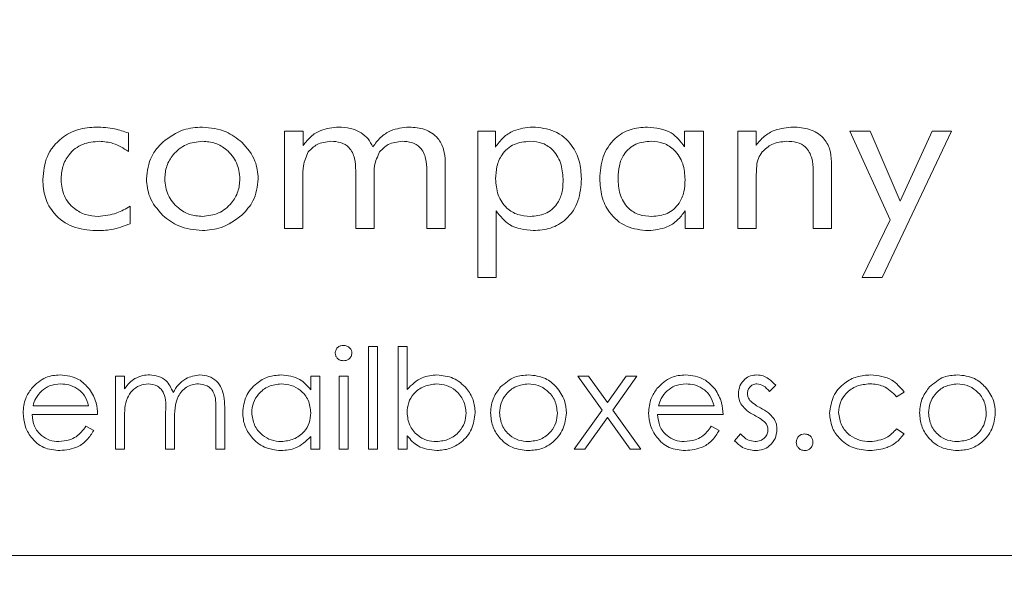
# Model space of a CAD drawing. Units: inches. Extents: x 26 to 204, y -157 to -86.
# Drawn here: x 72 to 72, y -143 to -143 of the extents above; entities that cross this region are included whole.
import ezdxf

# ---------------------------------------------------------------- set-up
doc = ezdxf.new("R2010")
doc.units = ezdxf.units.IN
doc.header["$MEASUREMENT"] = 0
doc.layers.get('DEFPOINTS').update_dxf_attribs({"color": 9})
doc.layers.add('DIM', color=7, linetype='Continuous', lineweight=30)
doc.styles.get("Standard").update_dxf_attribs({"font": 'GOTHIC.TTF'})
doc.dimstyles.new('TRUE SCALE$0', dxfattribs={"dimscale": 12, "dimtxt": 0.125, "dimasz": 0.1875, "dimexe": 0.09375, "dimexo": 0.0625, "dimgap": 0.09375, "dimtad": 0, "dimtih": 1, "dimtoh": 1, "dimdec": 3, "dimzin": 0, "dimdsep": 46, "dimlunit": 5, "dimtxsty": 'Standard', "dimcen": 0.09375, "dimadec": 0, "dimazin": 0, "dimtfac": 0.09375, "dimtdec": 3, "dimtofl": 0, "dimtmove": 0, "dimatfit": 3, "dimfxl": 1, "dimfrac": 2, "dimtolj": 1, "dimtzin": 0, "dimarcsym": 0})

# ---------------------------------------------------------------- blocks, each defined once
blk = doc.blocks.new('*D6')
at = {"layer": 'DEFPOINTS', "color": 0}
for p in [(70.19826, -112.09836), (79.41836, -112.09836), (63.49426, -157.08336)]:
    blk.add_point(p, dxfattribs=at)
at = {"layer": 'DIM', "color": 0, "lineweight": -2}
for p, q in [((70.94826, -112.09836), (80.54336, -112.09836)), ((79.41836, -114.34836), (79.41836, -133.40214)), ((79.41836, -154.83336), (79.41836, -137.2276)), ((64.24426, -157.08336), (80.54336, -157.08336))]:
    blk.add_line(p, q, dxfattribs=at)
at = {"layer": 'DIM', "color": 0}
for points in [[(79.04336, -114.34836), (79.79336, -114.34836), (79.41836, -112.09836)], [(79.04336, -154.83336), (79.79336, -154.83336), (79.41836, -157.08336)]]:
    blk.add_solid(points, dxfattribs=at)
at = {"layer": 'DIM', "color": 0, "insert": (79.41836, -134.52714), "char_height": 1.5, "attachment_point": 2}
blk.add_mtext('\\A1;45"', dxfattribs=at)

msp = doc.modelspace()

# ---------------------------------------------------------------- linework, layer by layer
at = {"color": 7, "linetype": 'Continuous', "lineweight": 15}
for p, q in [((71.64447, -142.72556), (71.64447, -142.7403)), ((71.76929, -142.80199), (71.76929, -142.72407)), ((71.76929, -142.72407), (71.78408, -142.72407)), ((71.78408, -142.72407), (71.78408, -142.73553)), ((71.92351, -142.84095), (71.92351, -142.72407)), ((71.92351, -142.72407), (71.93756, -142.72407)), ((71.93756, -142.72407), (71.93756, -142.73693)), ((72.08874, -142.73662), (72.08874, -142.72407)), ((72.08874, -142.72407), (72.10371, -142.72407)), ((72.10371, -142.72407), (72.10371, -142.80199)), ((72.1313, -142.80199), (72.1313, -142.72407)), ((72.1313, -142.72407), (72.14574, -142.72407)), ((72.14574, -142.72407), (72.14574, -142.73553)), ((72.25293, -142.79491), (72.22059, -142.72407)), ((72.22059, -142.72407), (72.2369, -142.72407)), ((72.2369, -142.72407), (72.26087, -142.78002)), ((72.30176, -142.72407), (72.24644, -142.84095)), ((72.26087, -142.78002), (72.28626, -142.72407)), ((72.28626, -142.72407), (72.30176, -142.72407)), ((71.89754, -142.74849), (71.89754, -142.80199)), ((72.20598, -142.74849), (72.20598, -142.80199)), ((71.82611, -142.80199), (71.82611, -142.7557)), ((71.88293, -142.80199), (71.88293, -142.7557)), ((72.19137, -142.80199), (72.19137, -142.7557)), ((71.7839, -142.76138), (71.7839, -142.80199)), ((71.84072, -142.76138), (71.84072, -142.80199)), ((72.14591, -142.76138), (72.14591, -142.80199)), ((71.64591, -142.78413), (71.64591, -142.79808)), ((71.93812, -142.78776), (71.93812, -142.84095)), ((72.0891, -142.80199), (72.0891, -142.78789)), ((72.23058, -142.84095), (72.25293, -142.79491)), ((71.7839, -142.80199), (71.76929, -142.80199)), ((71.84072, -142.80199), (71.82611, -142.80199)), ((71.89754, -142.80199), (71.88293, -142.80199)), ((72.10371, -142.80199), (72.0891, -142.80199)), ((72.14591, -142.80199), (72.1313, -142.80199)), ((72.20598, -142.80199), (72.19137, -142.80199)), ((71.93812, -142.84095), (71.92351, -142.84095)), ((72.24644, -142.84095), (72.23058, -142.84095)), ((71.83631, -142.89631), (71.84349, -142.89631)), ((71.83631, -142.97836), (71.83631, -142.89631)), ((71.84349, -142.89631), (71.84349, -142.97836)), ((71.8599, -142.97836), (71.8599, -142.89631)), ((71.8599, -142.89631), (71.86708, -142.89631)), ((71.86708, -142.89631), (71.86708, -142.93051)), ((71.63426, -142.9199), (71.64144, -142.9199)), ((71.63426, -142.97836), (71.63426, -142.9199)), ((71.64144, -142.9199), (71.64144, -142.93006)), ((71.79015, -142.93072), (71.79015, -142.9199)), ((71.79015, -142.9199), (71.79733, -142.9199)), ((71.79733, -142.9199), (71.79733, -142.97836)), ((71.81272, -142.9199), (71.8199, -142.9199)), ((71.81272, -142.97836), (71.81272, -142.9199)), ((71.8199, -142.9199), (71.8199, -142.97836)), ((72.00349, -142.9199), (72.01203, -142.9199)), ((72.02281, -142.94697), (72.00349, -142.9199)), ((72.01203, -142.9199), (72.02708, -142.94099)), ((72.02708, -142.94099), (72.04212, -142.9199)), ((72.05067, -142.9199), (72.03136, -142.94697)), ((72.04212, -142.9199), (72.05067, -142.9199)), ((72.16144, -142.92719), (72.15656, -142.93221)), ((72.264, -142.93258), (72.25799, -142.93631)), ((71.56834, -142.94349), (71.61272, -142.94349)), ((71.71426, -142.97836), (71.71426, -142.94666)), ((71.72144, -142.9467), (71.72144, -142.97836)), ((72.00041, -142.97836), (72.02281, -142.94697)), ((72.03136, -142.94697), (72.05374, -142.97836)), ((72.06783, -142.94349), (72.1122, -142.94349)), ((71.6199, -142.95067), (71.56759, -142.95067)), ((71.64144, -142.95376), (71.64144, -142.97836)), ((71.67426, -142.97836), (71.67426, -142.94863)), ((71.68144, -142.95562), (71.68144, -142.97836)), ((72.02708, -142.95296), (72.00895, -142.97836)), ((72.0452, -142.97836), (72.02708, -142.95296)), ((72.11938, -142.95067), (72.06708, -142.95067)), ((71.61044, -142.9599), (71.61682, -142.96325)), ((72.10993, -142.9599), (72.11631, -142.96325)), ((72.25799, -142.96195), (72.264, -142.96589)), ((71.79015, -142.97836), (71.79015, -142.96825)), ((71.86708, -142.96754), (71.86708, -142.97836)), ((72.12862, -142.97147), (72.13337, -142.96605)), ((71.64144, -142.97836), (71.63426, -142.97836)), ((71.68144, -142.97836), (71.67426, -142.97836)), ((71.72144, -142.97836), (71.71426, -142.97836)), ((71.79733, -142.97836), (71.79015, -142.97836)), ((71.8199, -142.97836), (71.81272, -142.97836)), ((71.84349, -142.97836), (71.83631, -142.97836)), ((71.86708, -142.97836), (71.8599, -142.97836)), ((72.00895, -142.97836), (72.00041, -142.97836)), ((72.05374, -142.97836), (72.0452, -142.97836)), ((67.82176, -143.06336), (72.44676, -143.06336))]:
    msp.add_line(p, q, dxfattribs=at)
for points, knots in [([(71.57611, -142.76267), (71.57674, -142.75636), (71.578, -142.74374), (71.58965, -142.72969), (71.60407, -142.72186), (71.61395, -142.72117), (71.6189, -142.72082)], [0, 0, 0, 0, 0.279831, 0.559084, 0.779312, 1, 1, 1, 1]), ([(71.6189, -142.72082), (71.6238, -142.72105), (71.63256, -142.72146), (71.64083, -142.72431), (71.64447, -142.72556)], [0, 0, 0, 0, 0.559975, 1, 1, 1, 1]), ([(71.67191, -142.73282), (71.67724, -142.72895), (71.68677, -142.72203), (71.69845, -142.72119), (71.7036, -142.72082)], [0, 0, 0, 0, 0.55904, 1, 1, 1, 1]), ([(71.7036, -142.72082), (71.71014, -142.7215), (71.72184, -142.72271), (71.7311, -142.72985), (71.73518, -142.73299)], [0, 0, 0, 0, 0.559328, 1, 1, 1, 1]), ([(71.78408, -142.73553), (71.78599, -142.73307), (71.78982, -142.72815), (71.79945, -142.72204), (71.8075, -142.72128), (71.81241, -142.72082)], [0, 0, 0, 0, 0.28063, 0.560944, 1, 1, 1, 1]), ([(71.81241, -142.72082), (71.81555, -142.72099), (71.82181, -142.72133), (71.82998, -142.72479), (71.83623, -142.73006), (71.83858, -142.7344), (71.83976, -142.73657)], [0, 0, 0, 0, 0.2802452, 0.5598868, 0.7798771, 1, 1, 1, 1]), ([(71.83976, -142.73657), (71.84168, -142.73399), (71.84553, -142.72882), (71.85528, -142.72218), (71.86361, -142.72133), (71.8687, -142.72082)], [0, 0, 0, 0, 0.280767, 0.561133, 1, 1, 1, 1]), ([(71.8687, -142.72082), (71.87296, -142.7211), (71.88145, -142.72167), (71.89168, -142.72862), (71.89694, -142.73849), (71.89734, -142.74515), (71.89754, -142.74849)], [0, 0, 0, 0, 0.28051, 0.559307, 0.779247, 1, 1, 1, 1]), ([(71.93756, -142.73693), (71.93951, -142.73425), (71.9434, -142.72889), (71.95357, -142.7223), (71.96209, -142.72138), (71.96729, -142.72082)], [0, 0, 0, 0, 0.280479, 0.560934, 1, 1, 1, 1]), ([(71.96729, -142.72082), (71.97332, -142.7214), (71.98535, -142.72257), (71.99869, -142.73394), (72.00545, -142.74803), (72.00602, -142.75745), (72.0063, -142.76216)], [0, 0, 0, 0, 0.279809, 0.558803, 0.779122, 1, 1, 1, 1]), ([(72.02091, -142.76216), (72.02133, -142.75621), (72.02217, -142.74433), (72.03158, -142.72996), (72.04497, -142.72185), (72.05431, -142.72116), (72.05899, -142.72082)], [0, 0, 0, 0, 0.280472, 0.55958, 0.779494, 1, 1, 1, 1]), ([(72.05899, -142.72082), (72.06582, -142.72154), (72.07803, -142.72282), (72.08547, -142.7324), (72.08874, -142.73662)], [0, 0, 0, 0, 0.5595219, 1, 1, 1, 1]), ([(72.14574, -142.73553), (72.14777, -142.73302), (72.15185, -142.72801), (72.162, -142.72198), (72.17033, -142.72126), (72.17541, -142.72082)], [0, 0, 0, 0, 0.2804981, 0.5607284, 1, 1, 1, 1]), ([(72.17541, -142.72082), (72.1798, -142.72109), (72.18854, -142.72162), (72.19938, -142.72821), (72.20528, -142.73817), (72.20575, -142.74505), (72.20598, -142.74849)], [0, 0, 0, 0, 0.280726, 0.559703, 0.779432, 1, 1, 1, 1]), ([(71.62149, -142.73218), (71.61686, -142.73258), (71.60761, -142.73337), (71.59701, -142.74162), (71.59144, -142.75231), (71.59096, -142.75955), (71.59072, -142.76318)], [0, 0, 0, 0, 0.280067, 0.559141, 0.779291, 1, 1, 1, 1]), ([(71.64447, -142.7403), (71.64051, -142.73778), (71.63345, -142.73328), (71.62514, -142.73252), (71.62149, -142.73218)], [0, 0, 0, 0, 0.560041, 1, 1, 1, 1]), ([(71.6589, -142.76216), (71.65966, -142.75591), (71.66102, -142.74471), (71.66858, -142.73646), (71.67191, -142.73282)], [0, 0, 0, 0, 0.559015, 1, 1, 1, 1]), ([(71.70367, -142.73218), (71.69922, -142.73268), (71.69033, -142.73369), (71.68043, -142.74183), (71.67441, -142.75173), (71.67381, -142.75872), (71.67351, -142.76222)], [0, 0, 0, 0, 0.279604, 0.559307, 0.779558, 1, 1, 1, 1]), ([(71.73358, -142.76222), (71.73308, -142.75779), (71.73208, -142.74893), (71.72394, -142.73911), (71.71411, -142.73308), (71.70715, -142.73248), (71.70367, -142.73218)], [0, 0, 0, 0, 0.279601, 0.559305, 0.779615, 1, 1, 1, 1]), ([(71.73518, -142.73299), (71.7393, -142.73772), (71.74668, -142.74618), (71.74773, -142.75727), (71.74819, -142.76216)], [0, 0, 0, 0, 0.559147, 1, 1, 1, 1]), ([(71.8063, -142.73218), (71.80237, -142.73265), (71.79534, -142.73348), (71.79036, -142.73842), (71.78816, -142.7406)], [0, 0, 0, 0, 0.559444, 1, 1, 1, 1]), ([(71.82611, -142.7557), (71.82597, -142.75241), (71.82571, -142.74585), (71.82171, -142.7371), (71.81407, -142.73263), (71.8089, -142.73233), (71.8063, -142.73218)], [0, 0, 0, 0, 0.281245, 0.560089, 0.779309, 1, 1, 1, 1]), ([(71.86312, -142.73218), (71.85921, -142.73265), (71.85224, -142.73348), (71.84732, -142.73843), (71.84516, -142.7406)], [0, 0, 0, 0, 0.559271, 1, 1, 1, 1]), ([(71.88293, -142.7557), (71.88279, -142.75241), (71.88252, -142.74585), (71.87853, -142.7371), (71.87089, -142.73263), (71.86572, -142.73233), (71.86312, -142.73218)], [0, 0, 0, 0, 0.2812445, 0.5600887, 0.7793089, 1, 1, 1, 1]), ([(71.96516, -142.73218), (71.96082, -142.73258), (71.95215, -142.73337), (71.94263, -142.74179), (71.93829, -142.75213), (71.93792, -142.7589), (71.93774, -142.76229)], [0, 0, 0, 0, 0.279873, 0.558512, 0.778938, 1, 1, 1, 1]), ([(71.99169, -142.76397), (71.99145, -142.75958), (71.99097, -142.75083), (71.9851, -142.73968), (71.97553, -142.73299), (71.96862, -142.73245), (71.96516, -142.73218)], [0, 0, 0, 0, 0.280867, 0.560189, 0.779711, 1, 1, 1, 1]), ([(72.06206, -142.73218), (72.05783, -142.73255), (72.04939, -142.73328), (72.04011, -142.74149), (72.03603, -142.75163), (72.03569, -142.75821), (72.03553, -142.76151)], [0, 0, 0, 0, 0.279934, 0.558458, 0.778932, 1, 1, 1, 1]), ([(72.0891, -142.76275), (72.08879, -142.75844), (72.08818, -142.74985), (72.08162, -142.73938), (72.0722, -142.73306), (72.06544, -142.73248), (72.06206, -142.73218)], [0, 0, 0, 0, 0.280529, 0.559913, 0.779743, 1, 1, 1, 1]), ([(72.17032, -142.73218), (72.16611, -142.73258), (72.15859, -142.73328), (72.1531, -142.73836), (72.15068, -142.7406)], [0, 0, 0, 0, 0.559903, 1, 1, 1, 1]), ([(72.19137, -142.7557), (72.19122, -142.75231), (72.19092, -142.74557), (72.18636, -142.73671), (72.1783, -142.7326), (72.17298, -142.73232), (72.17032, -142.73218)], [0, 0, 0, 0, 0.281161, 0.559544, 0.779106, 1, 1, 1, 1]), ([(71.78816, -142.7406), (71.78653, -142.7443), (71.78361, -142.75094), (71.78381, -142.75817), (71.7839, -142.76138)], [0, 0, 0, 0, 0.556596, 1, 1, 1, 1]), ([(71.84516, -142.7406), (71.84347, -142.74429), (71.84044, -142.75091), (71.84064, -142.75817), (71.84072, -142.76138)], [0, 0, 0, 0, 0.556885, 1, 1, 1, 1]), ([(72.15068, -142.7406), (72.14953, -142.7423), (72.14721, -142.74568), (72.14598, -142.75298), (72.14594, -142.75819), (72.14591, -142.76138)], [0, 0, 0, 0, 0.279418, 0.559145, 1, 1, 1, 1]), ([(71.61837, -142.80361), (71.61214, -142.8031), (71.59972, -142.80207), (71.58522, -142.79143), (71.57715, -142.77731), (71.57646, -142.76755), (71.57611, -142.76267)], [0, 0, 0, 0, 0.28021, 0.559339, 0.779428, 1, 1, 1, 1]), ([(71.59072, -142.76318), (71.5912, -142.76754), (71.59216, -142.77625), (71.60027, -142.78588), (71.61013, -142.79148), (71.61697, -142.79199), (71.6204, -142.79225)], [0, 0, 0, 0, 0.279607, 0.559107, 0.779396, 1, 1, 1, 1]), ([(71.67191, -142.79144), (71.66779, -142.78668), (71.66042, -142.77818), (71.65937, -142.76706), (71.6589, -142.76216)], [0, 0, 0, 0, 0.5594435, 1, 1, 1, 1]), ([(71.67351, -142.76222), (71.67403, -142.76666), (71.67506, -142.77555), (71.68328, -142.78537), (71.6932, -142.79135), (71.70018, -142.79195), (71.70367, -142.79225)], [0, 0, 0, 0, 0.279538, 0.559239, 0.779596, 1, 1, 1, 1]), ([(71.70367, -142.79225), (71.7081, -142.79173), (71.71695, -142.7907), (71.72674, -142.78252), (71.7327, -142.77265), (71.73329, -142.76569), (71.73358, -142.76222)], [0, 0, 0, 0, 0.279567, 0.559317, 0.77961, 1, 1, 1, 1]), ([(71.74819, -142.76216), (71.74743, -142.76837), (71.74606, -142.77948), (71.73851, -142.78762), (71.73518, -142.79121)], [0, 0, 0, 0, 0.55898, 1, 1, 1, 1]), ([(71.93774, -142.76229), (71.93807, -142.76661), (71.93872, -142.77521), (71.9456, -142.78558), (71.95528, -142.79148), (71.96205, -142.79199), (71.96544, -142.79225)], [0, 0, 0, 0, 0.280418, 0.559601, 0.77957, 1, 1, 1, 1]), ([(71.96544, -142.79225), (71.96956, -142.79189), (71.97777, -142.79118), (71.98696, -142.7834), (71.99117, -142.7736), (71.99152, -142.76718), (71.99169, -142.76397)], [0, 0, 0, 0, 0.279965, 0.558616, 0.778998, 1, 1, 1, 1]), ([(72.0063, -142.76216), (72.00588, -142.76816), (72.00504, -142.78011), (71.99548, -142.79454), (71.98195, -142.80259), (71.97256, -142.80327), (71.96785, -142.80361)], [0, 0, 0, 0, 0.280483, 0.559551, 0.779444, 1, 1, 1, 1]), ([(72.0597, -142.80361), (72.05368, -142.80301), (72.04167, -142.80182), (72.02847, -142.79033), (72.02176, -142.77627), (72.0212, -142.76687), (72.02091, -142.76216)], [0, 0, 0, 0, 0.279779, 0.558773, 0.779094, 1, 1, 1, 1]), ([(72.03553, -142.76151), (72.03577, -142.76586), (72.03626, -142.77454), (72.04237, -142.78559), (72.05229, -142.79156), (72.05914, -142.79202), (72.06256, -142.79225)], [0, 0, 0, 0, 0.280815, 0.559753, 0.77944, 1, 1, 1, 1]), ([(72.06256, -142.79225), (72.0668, -142.79186), (72.07526, -142.79109), (72.08451, -142.78281), (72.0886, -142.77266), (72.08893, -142.76605), (72.0891, -142.76275)], [0, 0, 0, 0, 0.279887, 0.55838, 0.77886, 1, 1, 1, 1]), ([(71.6204, -142.79225), (71.62548, -142.79171), (71.63457, -142.79074), (71.64244, -142.78615), (71.64591, -142.78413)], [0, 0, 0, 0, 0.559025, 1, 1, 1, 1]), ([(71.73518, -142.79121), (71.72988, -142.79515), (71.72043, -142.80219), (71.70874, -142.80318), (71.7036, -142.80361)], [0, 0, 0, 0, 0.5593521, 1, 1, 1, 1]), ([(71.96785, -142.80361), (71.96103, -142.80287), (71.94883, -142.80155), (71.9414, -142.79198), (71.93812, -142.78776)], [0, 0, 0, 0, 0.559358, 1, 1, 1, 1]), ([(72.0891, -142.78789), (72.08714, -142.79049), (72.08323, -142.7957), (72.07322, -142.80218), (72.06482, -142.80307), (72.0597, -142.80361)], [0, 0, 0, 0, 0.2806, 0.561016, 1, 1, 1, 1]), ([(71.64591, -142.79808), (71.64094, -142.79995), (71.63203, -142.80329), (71.62255, -142.80351), (71.61837, -142.80361)], [0, 0, 0, 0, 0.559333, 1, 1, 1, 1]), ([(71.7036, -142.80361), (71.69703, -142.80295), (71.68529, -142.80177), (71.676, -142.7946), (71.67191, -142.79144)], [0, 0, 0, 0, 0.55942, 1, 1, 1, 1]), ([(71.80964, -142.90147), (71.80977, -142.90053), (71.81003, -142.89864), (71.81191, -142.89665), (71.81405, -142.89546), (71.81553, -142.89534), (71.81628, -142.89528)], [0, 0, 0, 0, 0.279289, 0.558897, 0.779452, 1, 1, 1, 1]), ([(71.81628, -142.89528), (71.81723, -142.89538), (71.81913, -142.89558), (71.82132, -142.89719), (71.82274, -142.89923), (71.8229, -142.90072), (71.82297, -142.90147)], [0, 0, 0, 0, 0.279869, 0.559866, 0.779911, 1, 1, 1, 1]), ([(71.81628, -142.90759), (71.81534, -142.90749), (71.81346, -142.90729), (71.8113, -142.90569), (71.80989, -142.90368), (71.80972, -142.90221), (71.80964, -142.90147)], [0, 0, 0, 0, 0.279784, 0.559698, 0.779921, 1, 1, 1, 1]), ([(71.82297, -142.90147), (71.82284, -142.90241), (71.82256, -142.9043), (71.82065, -142.90625), (71.8185, -142.90743), (71.81702, -142.90754), (71.81628, -142.90759)], [0, 0, 0, 0, 0.27916, 0.558862, 0.779356, 1, 1, 1, 1]), ([(71.56714, -142.92977), (71.57073, -142.92624), (71.57716, -142.91991), (71.58606, -142.91919), (71.58999, -142.91887)], [0, 0, 0, 0, 0.558577, 1, 1, 1, 1]), ([(71.58999, -142.91887), (71.59519, -142.91948), (71.60449, -142.92055), (71.61077, -142.92737), (71.61353, -142.93038)], [0, 0, 0, 0, 0.558919, 1, 1, 1, 1]), ([(71.64144, -142.93006), (71.64273, -142.92831), (71.64505, -142.92517), (71.64817, -142.92286), (71.64954, -142.92184)], [0, 0, 0, 0, 0.560148, 1, 1, 1, 1]), ([(71.64954, -142.92184), (71.6517, -142.92089), (71.65556, -142.91919), (71.65975, -142.91897), (71.6616, -142.91887)], [0, 0, 0, 0, 0.559743, 1, 1, 1, 1]), ([(71.6616, -142.91887), (71.66393, -142.91911), (71.6686, -142.91959), (71.67624, -142.92388), (71.6787, -142.92954), (71.6802, -142.93299)], [0, 0, 0, 0, 0.280809, 0.561507, 1, 1, 1, 1]), ([(71.6802, -142.93299), (71.68153, -142.93085), (71.68418, -142.92658), (71.69121, -142.92057), (71.69769, -142.91952), (71.70164, -142.91887)], [0, 0, 0, 0, 0.281263, 0.562094, 1, 1, 1, 1]), ([(71.70164, -142.91887), (71.70407, -142.9191), (71.70892, -142.91954), (71.71523, -142.9236), (71.72125, -142.93253), (71.72136, -142.94085), (71.72144, -142.9467)], [0, 0, 0, 0, 0.186885, 0.373579, 0.560268, 1, 1, 1, 1]), ([(71.73579, -142.94897), (71.73635, -142.94449), (71.73746, -142.93552), (71.74593, -142.92577), (71.75593, -142.91978), (71.76298, -142.91918), (71.7665, -142.91887)], [0, 0, 0, 0, 0.279413, 0.559191, 0.779548, 1, 1, 1, 1]), ([(71.7665, -142.91887), (71.77178, -142.91947), (71.78121, -142.92054), (71.78742, -142.9276), (71.79015, -142.93072)], [0, 0, 0, 0, 0.559062, 1, 1, 1, 1]), ([(71.86708, -142.93051), (71.87083, -142.92681), (71.87753, -142.92019), (71.88683, -142.91928), (71.89092, -142.91887)], [0, 0, 0, 0, 0.559294, 1, 1, 1, 1]), ([(71.89092, -142.91887), (71.89542, -142.9194), (71.9044, -142.92044), (71.91434, -142.92871), (71.92053, -142.93865), (71.92113, -142.94571), (71.92144, -142.94924)], [0, 0, 0, 0, 0.279577, 0.559334, 0.779604, 1, 1, 1, 1]), ([(71.94176, -142.92855), (71.94537, -142.92542), (71.95183, -142.91981), (71.9603, -142.91916), (71.96403, -142.91887)], [0, 0, 0, 0, 0.55888, 1, 1, 1, 1]), ([(71.96403, -142.91887), (71.96878, -142.91937), (71.97726, -142.92026), (71.9835, -142.92598), (71.98624, -142.92851)], [0, 0, 0, 0, 0.559182, 1, 1, 1, 1]), ([(72.06663, -142.92977), (72.07022, -142.92624), (72.07664, -142.91991), (72.08555, -142.91919), (72.08948, -142.91887)], [0, 0, 0, 0, 0.558577, 1, 1, 1, 1]), ([(72.08948, -142.91887), (72.09468, -142.91948), (72.10397, -142.92055), (72.11025, -142.92737), (72.11302, -142.93038)], [0, 0, 0, 0, 0.558919, 1, 1, 1, 1]), ([(72.13169, -142.93421), (72.1319, -142.93197), (72.13233, -142.9275), (72.13623, -142.92238), (72.1412, -142.91929), (72.14471, -142.91901), (72.14647, -142.91887)], [0, 0, 0, 0, 0.279936, 0.559437, 0.779611, 1, 1, 1, 1]), ([(72.14647, -142.91887), (72.14811, -142.91906), (72.1514, -142.91943), (72.15661, -142.92238), (72.15961, -142.92537), (72.16144, -142.92719)], [0, 0, 0, 0, 0.279553, 0.559703, 1, 1, 1, 1]), ([(72.20451, -142.94961), (72.20514, -142.94493), (72.2064, -142.93558), (72.21535, -142.92534), (72.22619, -142.91973), (72.23355, -142.91916), (72.23724, -142.91887)], [0, 0, 0, 0, 0.279381, 0.558782, 0.779281, 1, 1, 1, 1]), ([(72.23724, -142.91887), (72.24329, -142.91954), (72.25408, -142.92073), (72.26097, -142.92896), (72.264, -142.93258)], [0, 0, 0, 0, 0.560655, 1, 1, 1, 1]), ([(72.28432, -142.92855), (72.28793, -142.92542), (72.2944, -142.91981), (72.30286, -142.91916), (72.3066, -142.91887)], [0, 0, 0, 0, 0.55888, 1, 1, 1, 1]), ([(72.3066, -142.91887), (72.31134, -142.91937), (72.31983, -142.92026), (72.32606, -142.92598), (72.32881, -142.92851)], [0, 0, 0, 0, 0.559182, 1, 1, 1, 1]), ([(71.56041, -142.94929), (71.56077, -142.94532), (71.5614, -142.93822), (71.56539, -142.93236), (71.56714, -142.92977)], [0, 0, 0, 0, 0.559427, 1, 1, 1, 1]), ([(71.5753, -142.93153), (71.57355, -142.93351), (71.57043, -142.93704), (71.56898, -142.94152), (71.56834, -142.94349)], [0, 0, 0, 0, 0.5587953, 1, 1, 1, 1]), ([(71.59036, -142.92605), (71.58726, -142.92632), (71.58171, -142.92681), (71.57726, -142.93009), (71.5753, -142.93153)], [0, 0, 0, 0, 0.559458, 1, 1, 1, 1]), ([(71.61272, -142.94349), (71.61184, -142.94072), (71.61009, -142.9352), (71.60395, -142.92963), (71.59714, -142.92659), (71.59262, -142.92623), (71.59036, -142.92605)], [0, 0, 0, 0, 0.2801382, 0.5591944, 0.7795977, 1, 1, 1, 1]), ([(71.61353, -142.93038), (71.61562, -142.9339), (71.61934, -142.94019), (71.61973, -142.94746), (71.6199, -142.95067)], [0, 0, 0, 0, 0.558897, 1, 1, 1, 1]), ([(71.66035, -142.92605), (71.65799, -142.92635), (71.65327, -142.92695), (71.64734, -142.9312), (71.64156, -142.93994), (71.64149, -142.94806), (71.64144, -142.95376)], [0, 0, 0, 0, 0.186544, 0.37335, 0.56013, 1, 1, 1, 1]), ([(71.67426, -142.94863), (71.67447, -142.94338), (71.67475, -142.93681), (71.67074, -142.93022), (71.66675, -142.9269), (71.6629, -142.92639), (71.66035, -142.92605)], [0, 0, 0, 0, 0.500537, 0.625897, 0.751368, 1, 1, 1, 1]), ([(71.70039, -142.92605), (71.69873, -142.92618), (71.69541, -142.92644), (71.69084, -142.92863), (71.68697, -142.93181), (71.68133, -142.94018), (71.68139, -142.94876), (71.68144, -142.95562)], [0, 0, 0, 0, 0.125317, 0.250662, 0.376086, 0.501515, 1, 1, 1, 1]), ([(71.71426, -142.94666), (71.71442, -142.94168), (71.71463, -142.93545), (71.71033, -142.92961), (71.70642, -142.92672), (71.7028, -142.92632), (71.70039, -142.92605)], [0, 0, 0, 0, 0.499445, 0.624933, 0.750561, 1, 1, 1, 1]), ([(71.7666, -142.92605), (71.76317, -142.92645), (71.75631, -142.92725), (71.74853, -142.93335), (71.74385, -142.94099), (71.74327, -142.94636), (71.74297, -142.94905)], [0, 0, 0, 0, 0.279767, 0.559291, 0.779719, 1, 1, 1, 1]), ([(71.79015, -142.94926), (71.78977, -142.94579), (71.789, -142.93886), (71.78254, -142.93123), (71.77475, -142.9267), (71.76932, -142.92627), (71.7666, -142.92605)], [0, 0, 0, 0, 0.27966, 0.55921, 0.779487, 1, 1, 1, 1]), ([(71.89075, -142.92605), (71.88732, -142.92648), (71.88046, -142.92732), (71.87246, -142.93317), (71.86778, -142.9409), (71.86731, -142.94631), (71.86708, -142.94902)], [0, 0, 0, 0, 0.279786, 0.559477, 0.779627, 1, 1, 1, 1]), ([(71.91426, -142.94924), (71.91377, -142.94583), (71.91279, -142.93901), (71.90654, -142.93137), (71.89882, -142.92685), (71.89344, -142.92632), (71.89075, -142.92605)], [0, 0, 0, 0, 0.279403, 0.559104, 0.779552, 1, 1, 1, 1]), ([(71.93374, -142.94929), (71.93417, -142.94498), (71.93492, -142.93728), (71.93967, -142.93122), (71.94176, -142.92855)], [0, 0, 0, 0, 0.559285, 1, 1, 1, 1]), ([(71.964, -142.92605), (71.96058, -142.92647), (71.95375, -142.92731), (71.94626, -142.93369), (71.94162, -142.94128), (71.94115, -142.94665), (71.94092, -142.94934)], [0, 0, 0, 0, 0.279484, 0.559256, 0.779547, 1, 1, 1, 1]), ([(71.98708, -142.94934), (71.98668, -142.94592), (71.9859, -142.93908), (71.97958, -142.93155), (71.97205, -142.92679), (71.96669, -142.9263), (71.964, -142.92605)], [0, 0, 0, 0, 0.279586, 0.559398, 0.779653, 1, 1, 1, 1]), ([(71.98624, -142.92851), (71.98883, -142.93199), (71.99345, -142.93822), (71.99401, -142.9459), (71.99426, -142.94929)], [0, 0, 0, 0, 0.559216, 1, 1, 1, 1]), ([(72.0599, -142.94929), (72.06025, -142.94532), (72.06089, -142.93822), (72.06487, -142.93236), (72.06663, -142.92977)], [0, 0, 0, 0, 0.559427, 1, 1, 1, 1]), ([(72.07478, -142.93153), (72.07304, -142.93351), (72.06992, -142.93704), (72.06847, -142.94152), (72.06783, -142.94349)], [0, 0, 0, 0, 0.558795, 1, 1, 1, 1]), ([(72.08985, -142.92605), (72.08675, -142.92632), (72.0812, -142.92681), (72.07675, -142.93009), (72.07478, -142.93153)], [0, 0, 0, 0, 0.559458, 1, 1, 1, 1]), ([(72.1122, -142.94349), (72.11133, -142.94072), (72.10957, -142.9352), (72.10343, -142.92963), (72.09663, -142.92659), (72.09211, -142.92623), (72.08985, -142.92605)], [0, 0, 0, 0, 0.280138, 0.559194, 0.779598, 1, 1, 1, 1]), ([(72.11302, -142.93038), (72.1151, -142.9339), (72.11883, -142.94019), (72.11921, -142.94746), (72.11938, -142.95067)], [0, 0, 0, 0, 0.558897, 1, 1, 1, 1]), ([(72.14647, -142.92605), (72.14533, -142.9262), (72.14306, -142.9265), (72.14064, -142.92872), (72.13911, -142.93124), (72.13895, -142.93303), (72.13887, -142.93392)], [0, 0, 0, 0, 0.279313, 0.559072, 0.779518, 1, 1, 1, 1]), ([(72.15656, -142.93221), (72.15502, -142.93044), (72.15228, -142.9273), (72.14824, -142.92643), (72.14647, -142.92605)], [0, 0, 0, 0, 0.562045, 1, 1, 1, 1]), ([(72.23671, -142.92605), (72.23315, -142.92637), (72.22605, -142.92701), (72.21779, -142.93294), (72.21251, -142.9406), (72.21197, -142.94618), (72.21169, -142.94897)], [0, 0, 0, 0, 0.280136, 0.559769, 0.77989, 1, 1, 1, 1]), ([(72.25799, -142.93631), (72.25467, -142.93297), (72.24871, -142.927), (72.24039, -142.92634), (72.23671, -142.92605)], [0, 0, 0, 0, 0.558451, 1, 1, 1, 1]), ([(72.27631, -142.94929), (72.27673, -142.94498), (72.27749, -142.93728), (72.28223, -142.93122), (72.28432, -142.92855)], [0, 0, 0, 0, 0.559285, 1, 1, 1, 1]), ([(72.30656, -142.92605), (72.30315, -142.92647), (72.29631, -142.92731), (72.28883, -142.93369), (72.28418, -142.94128), (72.28372, -142.94665), (72.28349, -142.94934)], [0, 0, 0, 0, 0.279484, 0.559256, 0.779547, 1, 1, 1, 1]), ([(72.32964, -142.94934), (72.32925, -142.94592), (72.32846, -142.93908), (72.32214, -142.93155), (72.31462, -142.92679), (72.30925, -142.9263), (72.30656, -142.92605)], [0, 0, 0, 0, 0.279586, 0.559398, 0.779653, 1, 1, 1, 1]), ([(72.32881, -142.92851), (72.33139, -142.93199), (72.33601, -142.93822), (72.33657, -142.9459), (72.33682, -142.94929)], [0, 0, 0, 0, 0.559216, 1, 1, 1, 1]), ([(72.13437, -142.94322), (72.1335, -142.94164), (72.13194, -142.93882), (72.13177, -142.93562), (72.13169, -142.93421)], [0, 0, 0, 0, 0.559587, 1, 1, 1, 1]), ([(72.13887, -142.93392), (72.139, -142.93501), (72.13924, -142.93694), (72.14036, -142.93853), (72.14086, -142.93923)], [0, 0, 0, 0, 0.559054, 1, 1, 1, 1]), ([(72.14086, -142.93923), (72.14228, -142.94053), (72.14483, -142.94287), (72.14787, -142.94452), (72.14921, -142.94525)], [0, 0, 0, 0, 0.559018, 1, 1, 1, 1]), ([(72.14445, -142.9512), (72.14232, -142.95001), (72.13852, -142.94789), (72.13564, -142.94464), (72.13437, -142.94322)], [0, 0, 0, 0, 0.5606591, 1, 1, 1, 1]), ([(72.14921, -142.94525), (72.15142, -142.94648), (72.15536, -142.94868), (72.1584, -142.952), (72.15974, -142.95346)], [0, 0, 0, 0, 0.560649, 1, 1, 1, 1]), ([(71.58982, -142.97939), (71.58537, -142.97899), (71.57649, -142.97819), (71.56693, -142.96965), (71.56137, -142.95967), (71.56073, -142.95275), (71.56041, -142.94929)], [0, 0, 0, 0, 0.279885, 0.558859, 0.779462, 1, 1, 1, 1]), ([(71.56759, -142.95067), (71.56796, -142.95384), (71.56869, -142.96017), (71.57435, -142.96733), (71.58145, -142.9716), (71.58643, -142.972), (71.58892, -142.97221)], [0, 0, 0, 0, 0.279963, 0.559359, 0.779526, 1, 1, 1, 1]), ([(71.76628, -142.97939), (71.76178, -142.97886), (71.75279, -142.97781), (71.74285, -142.96954), (71.7367, -142.95957), (71.7361, -142.9525), (71.73579, -142.94897)], [0, 0, 0, 0, 0.279573, 0.559333, 0.779589, 1, 1, 1, 1]), ([(71.74297, -142.94905), (71.74346, -142.95246), (71.74443, -142.95929), (71.75072, -142.96692), (71.75846, -142.97142), (71.76384, -142.97195), (71.76653, -142.97221)], [0, 0, 0, 0, 0.2794286, 0.5591463, 0.7795701, 1, 1, 1, 1]), ([(71.76653, -142.97221), (71.76996, -142.97179), (71.77681, -142.97097), (71.7848, -142.9651), (71.78945, -142.95737), (71.78992, -142.95196), (71.79015, -142.94926)], [0, 0, 0, 0, 0.2798222, 0.5593866, 0.7796028, 1, 1, 1, 1]), ([(71.86708, -142.94902), (71.86746, -142.95248), (71.86823, -142.95941), (71.87467, -142.96706), (71.88248, -142.97155), (71.88792, -142.97199), (71.89063, -142.97221)], [0, 0, 0, 0, 0.2796393, 0.5591919, 0.7795122, 1, 1, 1, 1]), ([(71.89063, -142.97221), (71.89406, -142.97181), (71.90091, -142.97101), (71.90869, -142.96493), (71.91338, -142.9573), (71.91396, -142.95193), (71.91426, -142.94924)], [0, 0, 0, 0, 0.279756, 0.559279, 0.779725, 1, 1, 1, 1]), ([(71.92144, -142.94924), (71.92089, -142.95373), (71.91978, -142.96271), (71.91129, -142.97248), (71.90128, -142.97849), (71.89423, -142.97909), (71.8907, -142.97939)], [0, 0, 0, 0, 0.279433, 0.559216, 0.779559, 1, 1, 1, 1]), ([(71.96403, -142.97939), (71.95955, -142.97894), (71.95059, -142.97803), (71.94074, -142.96973), (71.93471, -142.95981), (71.93407, -142.9528), (71.93374, -142.94929)], [0, 0, 0, 0, 0.279776, 0.559179, 0.779592, 1, 1, 1, 1]), ([(71.94092, -142.94934), (71.94135, -142.95272), (71.9422, -142.95948), (71.94831, -142.96714), (71.95602, -142.97149), (71.96134, -142.97197), (71.964, -142.97221)], [0, 0, 0, 0, 0.279618, 0.559167, 0.779512, 1, 1, 1, 1]), ([(71.964, -142.97221), (71.96739, -142.97182), (71.97416, -142.97105), (71.98183, -142.96495), (71.9863, -142.95732), (71.98682, -142.952), (71.98708, -142.94934)], [0, 0, 0, 0, 0.279745, 0.559113, 0.779606, 1, 1, 1, 1]), ([(71.99426, -142.94929), (71.99371, -142.95374), (71.99261, -142.96263), (71.98455, -142.97262), (71.97455, -142.97859), (71.96754, -142.97912), (71.96403, -142.97939)], [0, 0, 0, 0, 0.279521, 0.559381, 0.779507, 1, 1, 1, 1]), ([(72.0893, -142.97939), (72.08486, -142.97899), (72.07598, -142.97819), (72.06641, -142.96965), (72.06085, -142.95967), (72.06022, -142.95275), (72.0599, -142.94929)], [0, 0, 0, 0, 0.279885, 0.558859, 0.779462, 1, 1, 1, 1]), ([(72.06708, -142.95067), (72.06744, -142.95384), (72.06818, -142.96017), (72.07384, -142.96733), (72.08093, -142.9716), (72.08591, -142.972), (72.08841, -142.97221)], [0, 0, 0, 0, 0.279963, 0.559359, 0.779526, 1, 1, 1, 1]), ([(72.15331, -142.95722), (72.15178, -142.95592), (72.14904, -142.95359), (72.14585, -142.95193), (72.14445, -142.9512)], [0, 0, 0, 0, 0.559074, 1, 1, 1, 1]), ([(72.15974, -142.95346), (72.16062, -142.95504), (72.16221, -142.95786), (72.16238, -142.96108), (72.16246, -142.9625)], [0, 0, 0, 0, 0.559466, 1, 1, 1, 1]), ([(72.23664, -142.97939), (72.23205, -142.97897), (72.22288, -142.97813), (72.21225, -142.97038), (72.20556, -142.96041), (72.20486, -142.95321), (72.20451, -142.94961)], [0, 0, 0, 0, 0.280077, 0.559647, 0.779819, 1, 1, 1, 1]), ([(72.21169, -142.94897), (72.21219, -142.95253), (72.2132, -142.95964), (72.22006, -142.9674), (72.22835, -142.97158), (72.23395, -142.972), (72.23676, -142.97221)], [0, 0, 0, 0, 0.279332, 0.558778, 0.779267, 1, 1, 1, 1]), ([(72.3066, -142.97939), (72.30211, -142.97894), (72.29316, -142.97803), (72.28331, -142.96973), (72.27727, -142.95981), (72.27663, -142.9528), (72.27631, -142.94929)], [0, 0, 0, 0, 0.2797756, 0.5591788, 0.7795916, 1, 1, 1, 1]), ([(72.28349, -142.94934), (72.28391, -142.95272), (72.28477, -142.95948), (72.29087, -142.96714), (72.29859, -142.97149), (72.3039, -142.97197), (72.30656, -142.97221)], [0, 0, 0, 0, 0.279618, 0.559167, 0.779512, 1, 1, 1, 1]), ([(72.30656, -142.97221), (72.30995, -142.97182), (72.31673, -142.97105), (72.32439, -142.96495), (72.32886, -142.95732), (72.32938, -142.952), (72.32964, -142.94934)], [0, 0, 0, 0, 0.279745, 0.559113, 0.779606, 1, 1, 1, 1]), ([(72.33682, -142.94929), (72.33627, -142.95374), (72.33517, -142.96263), (72.32711, -142.97262), (72.31711, -142.97859), (72.3101, -142.97912), (72.3066, -142.97939)], [0, 0, 0, 0, 0.279521, 0.559381, 0.779507, 1, 1, 1, 1]), ([(71.58892, -142.97221), (71.59186, -142.97192), (71.59672, -142.97145), (71.60291, -142.9685), (71.60719, -142.96462), (71.60936, -142.96147), (71.61044, -142.9599)], [0, 0, 0, 0, 0.339465, 0.559626, 0.779498, 1, 1, 1, 1]), ([(71.61682, -142.96325), (71.61519, -142.9659), (71.61193, -142.97118), (71.60273, -142.97797), (71.59471, -142.97885), (71.58982, -142.97939)], [0, 0, 0, 0, 0.280919, 0.561407, 1, 1, 1, 1]), ([(72.08841, -142.97221), (72.09135, -142.97192), (72.09621, -142.97145), (72.1024, -142.9685), (72.10668, -142.96462), (72.10885, -142.96147), (72.10993, -142.9599)], [0, 0, 0, 0, 0.339465, 0.559626, 0.779498, 1, 1, 1, 1]), ([(72.11631, -142.96325), (72.11468, -142.9659), (72.11142, -142.97118), (72.10222, -142.97797), (72.0942, -142.97885), (72.0893, -142.97939)], [0, 0, 0, 0, 0.280919, 0.561407, 1, 1, 1, 1]), ([(72.14496, -142.97221), (72.14642, -142.97206), (72.14932, -142.97177), (72.15267, -142.96931), (72.1549, -142.96623), (72.15516, -142.96394), (72.15528, -142.9628)], [0, 0, 0, 0, 0.279988, 0.559745, 0.779963, 1, 1, 1, 1]), ([(72.16246, -142.9625), (72.16217, -142.96501), (72.16159, -142.97005), (72.15693, -142.97562), (72.15126, -142.97892), (72.14731, -142.97923), (72.14533, -142.97939)], [0, 0, 0, 0, 0.279548, 0.559226, 0.779475, 1, 1, 1, 1]), ([(72.15528, -142.9628), (72.15518, -142.96166), (72.15499, -142.95963), (72.15382, -142.95796), (72.15331, -142.95722)], [0, 0, 0, 0, 0.559603, 1, 1, 1, 1]), ([(72.23676, -142.97221), (72.24141, -142.97164), (72.24974, -142.97063), (72.25546, -142.96461), (72.25799, -142.96195)], [0, 0, 0, 0, 0.558788, 1, 1, 1, 1]), ([(71.79015, -142.96825), (71.78637, -142.97185), (71.77959, -142.97828), (71.77035, -142.97905), (71.76628, -142.97939)], [0, 0, 0, 0, 0.558763, 1, 1, 1, 1]), ([(71.8907, -142.97939), (71.88543, -142.97878), (71.87602, -142.97769), (71.86981, -142.97065), (71.86708, -142.96754)], [0, 0, 0, 0, 0.558922, 1, 1, 1, 1]), ([(72.14533, -142.97939), (72.1417, -142.97892), (72.13521, -142.97809), (72.13063, -142.9735), (72.12862, -142.97147)], [0, 0, 0, 0, 0.559289, 1, 1, 1, 1]), ([(72.13337, -142.96605), (72.13519, -142.96791), (72.13843, -142.97121), (72.14297, -142.9719), (72.14496, -142.97221)], [0, 0, 0, 0, 0.560833, 1, 1, 1, 1]), ([(72.17785, -142.97272), (72.17796, -142.97174), (72.1782, -142.96977), (72.18001, -142.96759), (72.18219, -142.96626), (72.18374, -142.96612), (72.18451, -142.96605)], [0, 0, 0, 0, 0.279576, 0.559284, 0.779552, 1, 1, 1, 1]), ([(72.18451, -142.96605), (72.1855, -142.96617), (72.18747, -142.96639), (72.18963, -142.96822), (72.191, -142.97039), (72.19112, -142.97195), (72.19118, -142.97272)], [0, 0, 0, 0, 0.279602, 0.559212, 0.779475, 1, 1, 1, 1]), ([(72.264, -142.96589), (72.26214, -142.96822), (72.25843, -142.97288), (72.24897, -142.97826), (72.24132, -142.97896), (72.23664, -142.97939)], [0, 0, 0, 0, 0.280196, 0.560588, 1, 1, 1, 1]), ([(72.18451, -142.97939), (72.18353, -142.97927), (72.18157, -142.97902), (72.1794, -142.97721), (72.17806, -142.97503), (72.17792, -142.97349), (72.17785, -142.97272)], [0, 0, 0, 0, 0.279581, 0.559143, 0.779575, 1, 1, 1, 1]), ([(72.19118, -142.97272), (72.19106, -142.9737), (72.19083, -142.97567), (72.18901, -142.97784), (72.18683, -142.97918), (72.18528, -142.97932), (72.18451, -142.97939)], [0, 0, 0, 0, 0.279469, 0.559358, 0.779674, 1, 1, 1, 1])]:
    msp.add_open_spline(points, degree=3, knots=knots, dxfattribs=at)

# ---------------------------------------------------------------- dimensions: what is measured, and where the dimension line sits
at = {"layer": 'DIM'}
dim = msp.add_linear_dim(base=(79.41836, -112.09836), p1=(63.49426, -157.08336), p2=(70.19826, -112.09836), angle=90, dimstyle='TRUE SCALE$0', override={"dimpost": '"'}, dxfattribs=at)
dim.commit()
dim.dimension.update_dxf_attribs({"geometry": '*D6', "text_midpoint": (79.41836, -135.31487), "dimtype": 160})

doc.saveas('drawing.dxf')
